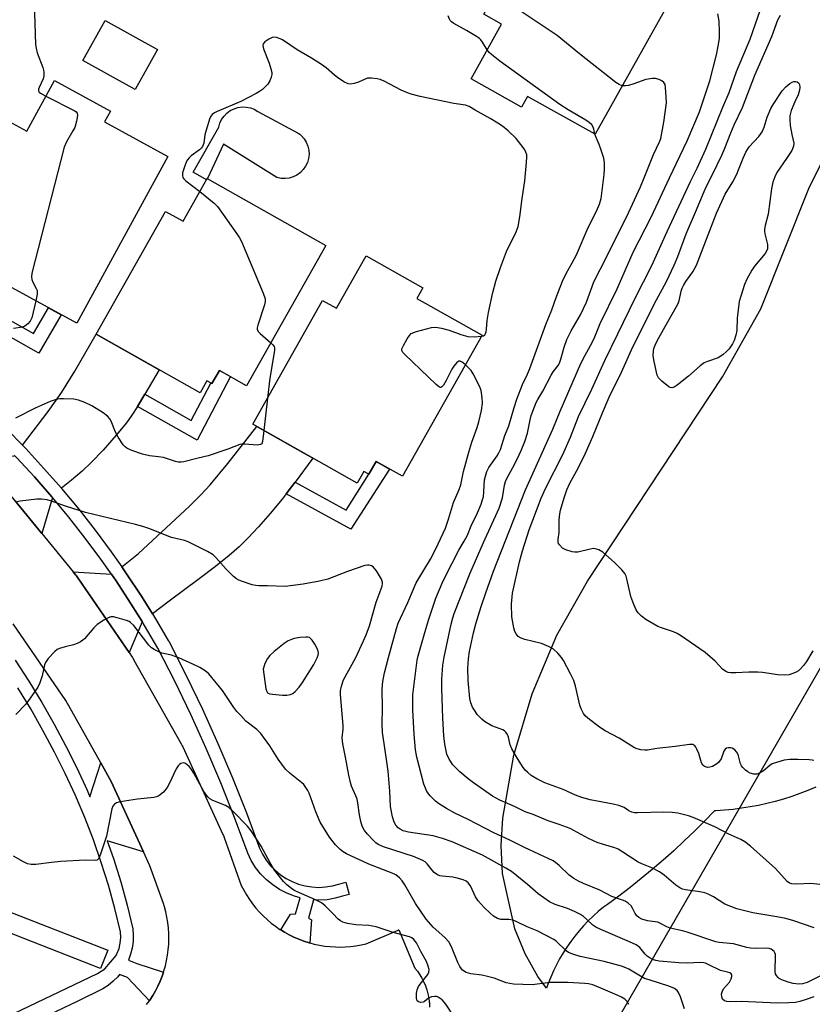
# Model space of a CAD drawing. Units: inches. Extents: x 1225771 to 1231771, y 573454 to 577454.
# Drawn here: x 1231395 to 1231634, y 575170 to 575468 of the extents above; entities that cross this region are included whole.
import ezdxf

# ---------------------------------------------------------------- set-up
doc = ezdxf.new("R2010")
doc.units = ezdxf.units.IN
doc.header["$MEASUREMENT"] = 0
for name, color, linetype in [('BLDG-Footprint', 5, 'Continuous'), ('CULTRL-Pad', 6, 'Continuous'), ('NTRL-Pasture Land', 2, 'Continuous'), ('TRANS-Driveway', 251, 'Continuous'), ('TRANS-Non Street Sidewalk', 7, 'Continuous'), ('TRANS-Road', 130, 'Continuous'), ('TRANS-Street Sidewalk', 7, 'Continuous'), ('Undefined', 1, 'Continuous'), ('UTIL-Cross Country Transmission Line', 1, 'Continuous')]:
    doc.layers.add(name, color=color, linetype=linetype)

msp = doc.modelspace()

# ---------------------------------------------------------------- linework, layer by layer
at = {"layer": 'BLDG-Footprint'}
for points, elevation in [([(1231592.16, 575475.47), (1231568.55, 575433.14), (1231548.09, 575444.55), (1231546.3, 575441.34), (1231530.99, 575449.88), (1231540.21, 575466.4), (1231534.84, 575469.39), (1231555.52, 575506.46), (1231589.03, 575487.77), (1231584.54, 575479.71)], 671.25), ([(1231420.22, 575436.87), (1231439.34, 575426.43), (1231411.79, 575375.98), (1231370.17, 575398.71), (1231391.13, 575437.1), (1231396.7, 575434.05), (1231405.05, 575449.33), (1231421.97, 575440.09)], 668.63), ([(1231451.27, 575419.78), (1231487.11, 575399.52), (1231463.13, 575357.09), (1231454.94, 575361.72), (1231452.68, 575357.72), (1231451.16, 575358.58), (1231449.08, 575354.9), (1231417.66, 575372.66), (1231438.65, 575409.79), (1231443.94, 575406.8)], 666.55), ([(1231514.64, 575383.48), (1231534.35, 575372.34), (1231510.26, 575329.69), (1231502.27, 575334.21), (1231500.1, 575330.37), (1231498.64, 575331.2), (1231496.61, 575327.61), (1231465.02, 575345.45), (1231486.14, 575382.84), (1231490.3, 575380.5), (1231499.29, 575396.41), (1231516.46, 575386.71)], 666.01)]:
    msp.add_lwpolyline(points, close=True, dxfattribs=dict(at, elevation=elevation))
at = {"layer": 'CULTRL-Pad'}
for points in [[(1231436.18, 575458.71), (1231429.48, 575446.67), (1231413.67, 575455.46), (1231420.36, 575467.51)], [(1231481.2, 575430.69), (1231481.68, 575429.53), (1231481.96, 575428.3), (1231482.03, 575427.05), (1231481.89, 575425.8), (1231481.54, 575424.59), (1231481, 575423.46), (1231480.28, 575422.43), (1231479.4, 575421.54), (1231478.38, 575420.8), (1231477.26, 575420.24), (1231476.06, 575419.88), (1231474.81, 575419.73), (1231473.56, 575419.78), (1231472.33, 575420.04), (1231456.16, 575430.12), (1231451.3, 575419.76), (1231451.27, 575419.78), (1231451.05, 575419.39), (1231447.02, 575421.7), (1231454.72, 575435.24), (1231455.07, 575436.45), (1231455.61, 575437.59), (1231456.34, 575438.62), (1231457.21, 575439.52), (1231458.23, 575440.26), (1231459.35, 575440.83), (1231460.55, 575441.21), (1231461.8, 575441.38), (1231463.06, 575441.35), (1231464.29, 575441.11), (1231465.48, 575440.67), (1231466.57, 575440.05), (1231478.73, 575433.48), (1231479.21, 575433.1), (1231479.71, 575432.69), (1231480.54, 575431.75)]]:
    msp.add_lwpolyline(points, close=True, dxfattribs=at)
at = {"layer": 'NTRL-Pasture Land'}
msp.add_lwpolyline([(1231635.18, 575235.71), (1231632.79, 575234.7), (1231630.37, 575233.76), (1231627.92, 575232.89), (1231625.45, 575232.1), (1231622.95, 575231.39), (1231620.44, 575230.75), (1231617.9, 575230.19), (1231615.35, 575229.71), (1231612.79, 575229.31), (1231610.21, 575228.99), (1231607.62, 575228.74), (1231605.04, 575228.58), (1231604.59, 575228.56), (1231601.6, 575225.46), (1231598.54, 575222.42), (1231595.44, 575219.43), (1231592.27, 575216.5), (1231589.06, 575213.63), (1231585.79, 575210.83), (1231582.47, 575208.08), (1231579.1, 575205.39), (1231575.68, 575202.77), (1231572.21, 575200.21), (1231571.06, 575199.38), (1231569.47, 575198.08), (1231567.94, 575196.71), (1231566.45, 575195.28), (1231565.03, 575193.8), (1231563.66, 575192.26), (1231562.36, 575190.67), (1231561.12, 575189.03), (1231559.94, 575187.34), (1231558.83, 575185.61), (1231557.78, 575183.83), (1231556.81, 575182.02), (1231555.91, 575180.17), (1231555.08, 575178.29), (1231554.32, 575176.38), (1231553.82, 575174.96), (1231551.21, 575178.44), (1231547.35, 575185.31), (1231544.25, 575192.9), (1231540.55, 575209.56), (1231540.08, 575218.08), (1231540.57, 575226.37), (1231543.94, 575245.36), (1231549.43, 575263.94), (1231556.9, 575281.64), (1231566.17, 575298.03), (1231607, 575359.82), (1231618.63, 575380.31), (1231633.1, 575416.73), (1231647.08, 575445.11)], dxfattribs=at)
at = {"layer": 'TRANS-Driveway'}
for points in [[(1231432.38, 575354.55), (1231430.17, 575350.8), (1231428.48, 575348.14), (1231426.88, 575345.91), (1231423.77, 575342.15), (1231419.77, 575337.65), (1231416.16, 575333.86), (1231413.42, 575331.25), (1231410.21, 575328.54), (1231407.15, 575326.1), (1231401.9, 575332.1), (1231396.41, 575338.06), (1231395.38, 575339.11), (1231403.19, 575349.31), (1231405.43, 575352.37), (1231407.28, 575355.1), (1231411.2, 575361.53), (1231417.66, 575372.66), (1231436.71, 575361.89)], [(1231477.79, 575327.9), (1231476.74, 575326.47), (1231475.16, 575324.43), (1231473.87, 575322.76), (1231470.26, 575318.46), (1231466.72, 575314.42), (1231463.64, 575311.08), (1231460.9, 575308.33), (1231457.9, 575305.71), (1231453.8, 575302.44), (1231448.8, 575298.65), (1231439.77, 575291.99), (1231434.69, 575288.11), (1231431.35, 575293.47), (1231426.88, 575300.23), (1231425.42, 575302.32), (1231430.45, 575306.33), (1231445.86, 575320.7), (1231449.28, 575324.07), (1231452.14, 575327.15), (1231457.46, 575333.61), (1231466.2, 575344.79), (1231483.15, 575335.21)], [(1231404.45, 575323.31), (1231401.29, 575312.4), (1231393.14, 575322.38), (1231392.86, 575322.7), (1231392.45, 575323.15), (1231380.69, 575335.27), (1231392.89, 575335.85), (1231393.01, 575336.01), (1231393.6, 575335.4), (1231399.03, 575329.52), (1231404.3, 575323.5)], [(1231422.28, 575300.07), (1231423.69, 575298.06), (1231428.1, 575291.38), (1231431.6, 575285.75), (1231431.54, 575285.71), (1231427.63, 575276.38), (1231412.15, 575299.03), (1231411.76, 575299.56), (1231411.54, 575299.85), (1231410.74, 575300.82)]]:
    msp.add_lwpolyline(points, close=True, dxfattribs=at)
at = {"layer": 'TRANS-Non Street Sidewalk'}
for points in [[(1231382.57, 575376.9), (1231384.55, 575380.85), (1231398.71, 575372.87), (1231403.23, 575380.65), (1231407.1, 575378.54), (1231400.34, 575366.89)], [(1231430.17, 575350.8), (1231432.38, 575354.55), (1231446.41, 575346.58), (1231452.36, 575357.9), (1231452.68, 575357.72), (1231454.94, 575361.72), (1231458.28, 575359.83), (1231448.18, 575340.58)], [(1231475.16, 575324.43), (1231476.74, 575326.47), (1231477.79, 575327.9), (1231493.24, 575319.41), (1231500.1, 575330.37), (1231502.27, 575334.21), (1231506.37, 575331.89), (1231494.69, 575313.7)]]:
    msp.add_lwpolyline(points, close=True, dxfattribs=at)
at = {"layer": 'TRANS-Road'}
for points in [[(1231393.14, 575322.38, 0), (1231401.29, 575312.4, 0), (1231410.74, 575300.82, 0), (1231411.54, 575299.85, 0), (1231411.76, 575299.56, 0), (1231412.15, 575299.03, 0), (1231427.63, 575276.38, 0), (1231428.56, 575275.01, 0), (1231428.63, 575274.9, 0), (1231429.05, 575274.24, 0), (1231429.1, 575274.14, 0), (1231443.41, 575248.81, 0), (1231443.72, 575248.21, 0), (1231443.87, 575247.89, 0), (1231455.97, 575221.43, 0), (1231456.14, 575221.04, 0), (1231456.35, 575220.48, 0), (1231461.55, 575205.96, 0), (1231462.29, 575204.51, 0), (1231463.11, 575203.11, 0), (1231463.99, 575201.74, 0), (1231464.94, 575200.43, 0), (1231465.95, 575199.16, 0), (1231467.02, 575197.94, 0), (1231468.15, 575196.77, 0), (1231469.34, 575195.67, 0), (1231470.59, 575194.62, 0), (1231471.88, 575193.63, 0), (1231473.21, 575192.71, 0), (1231473.48, 575192.55, 0), (1231474.6, 575191.86, 0), (1231476.02, 575191.07, 0), (1231477.48, 575190.36, 0), (1231478.97, 575189.72, 0), (1231480.49, 575189.15, 0), (1231482.04, 575188.66, 0), (1231482.3, 575188.59, 0), (1231483.61, 575188.25, 0), (1231485.2, 575187.91, 0), (1231486.81, 575187.65, 0), (1231488.42, 575187.48, 0), (1231490.04, 575187.38, 0), (1231491.28, 575187.36, 0), (1231492.91, 575187.4, 0), (1231494.53, 575187.52, 0), (1231496.14, 575187.72, 0), (1231497.74, 575188, 0), (1231499.26, 575188.35, 0), (1231508.93, 575192.51, 0), (1231509.08, 575192.57, 0), (1231509.17, 575192.6, 0), (1231514.05, 575181.02, 0), (1231514.82, 575180.03, 0), (1231515.51, 575178.99, 0), (1231516.14, 575177.91, 0), (1231516.7, 575176.79, 0), (1231517.19, 575175.64, 0), (1231517.6, 575174.46, 0), (1231517.93, 575173.25, 0), (1231518.19, 575172.03, 0), (1231518.37, 575170.79, 0), (1231518.37, 575170.78, 0), (1231518.49, 575170.5, 0), (1231518.41, 575170.45, 0), (1231518.48, 575169.21, 0)], [(1231432.94, 575169.94, 0), (1231433.75, 575171.08, 0), (1231433.89, 575171.28, 0), (1231434.78, 575172.66, 0), (1231435.59, 575174.09, 0), (1231436.34, 575175.55, 0), (1231437.01, 575177.05, 0), (1231437.61, 575178.58, 0), (1231438.02, 575179.78, 0), (1231438.14, 575180.13, 0), (1231438.59, 575181.71, 0), (1231438.96, 575183.31, 0), (1231439.25, 575184.93, 0), (1231439.46, 575186.55, 0), (1231439.6, 575188.19, 0), (1231439.65, 575189.83, 0), (1231439.62, 575191.47, 0), (1231439.52, 575193.11, 0), (1231439.33, 575194.74, 0), (1231439.07, 575196.36, 0), (1231438.72, 575197.97, 0), (1231438.3, 575199.56, 0), (1231438.02, 575200.48, 0), (1231433.93, 575211.92, 0), (1231431.98, 575216.19, 0), (1231422.26, 575237.45, 0), (1231419.11, 575243.02, 0), (1231408.46, 575261.89, 0), (1231392.62, 575285.06, 0)]]:
    msp.add_polyline3d(points, dxfattribs=at)
at = {"layer": 'TRANS-Street Sidewalk'}
for points in [[(1231390.75, 575343.86), (1231395.38, 575339.11), (1231396.41, 575338.06), (1231401.9, 575332.1), (1231407.15, 575326.1), (1231407.24, 575326), (1231412.41, 575319.76), (1231417.41, 575313.38), (1231422.23, 575306.87), (1231425.42, 575302.32), (1231426.88, 575300.23), (1231431.35, 575293.47), (1231434.69, 575288.11), (1231435.63, 575286.59), (1231439.48, 575280.02), (1231439.73, 575279.6), (1231444.89, 575269.49), (1231449.82, 575259.27), (1231454.5, 575248.94), (1231458.93, 575238.49), (1231463.11, 575227.94), (1231467.04, 575217.29), (1231467.94, 575215.43), (1231469.03, 575213.67), (1231470.31, 575212.04), (1231471.76, 575210.56), (1231473.35, 575209.23), (1231475.08, 575208.09), (1231476.92, 575207.13), (1231478.85, 575206.38), (1231480.85, 575205.84), (1231482.9, 575205.52), (1231484.97, 575205.41), (1231487.03, 575205.53), (1231489.08, 575205.87), (1231491.07, 575206.42), (1231493.12, 575206.99), (1231494.16, 575203.27), (1231492.11, 575202.7), (1231489.91, 575202.09), (1231487.46, 575201.68), (1231484.98, 575201.55), (1231483.4, 575201.62), (1231481.83, 575196.13), (1231482.81, 575195.56), (1231482.3, 575188.59), (1231482.04, 575188.66), (1231480.49, 575189.15), (1231478.97, 575189.72), (1231477.48, 575190.36), (1231476.02, 575191.07), (1231474.6, 575191.86), (1231473.48, 575192.55), (1231476.44, 575197.27), (1231477.91, 575197.36), (1231479.3, 575202.26), (1231477.64, 575202.71), (1231475.32, 575203.61), (1231473.12, 575204.75), (1231471.05, 575206.13), (1231469.13, 575207.71), (1231467.4, 575209.5), (1231465.87, 575211.45), (1231464.55, 575213.56), (1231463.48, 575215.78), (1231459.5, 575226.56), (1231455.35, 575237.02), (1231450.96, 575247.38), (1231449.14, 575251.4), (1231446.32, 575257.64), (1231441.43, 575267.78), (1231436.34, 575277.74), (1231432.32, 575284.59), (1231431.6, 575285.75), (1231428.1, 575291.38), (1231423.69, 575298.06), (1231422.28, 575300.07), (1231419.1, 575304.61), (1231414.33, 575311.04), (1231409.4, 575317.34), (1231404.45, 575323.31), (1231404.3, 575323.5), (1231399.03, 575329.52), (1231393.6, 575335.4)], [(1231393.22, 575274.12), (1231397.31, 575267.77), (1231401.23, 575261.3), (1231404.96, 575254.72), (1231408.49, 575248.06), (1231411.81, 575241.5), (1231414.92, 575234.8), (1231415.77, 575232.8), (1231419.11, 575243.02), (1231422.26, 575237.45), (1231431.98, 575216.19), (1231421.03, 575219.49), (1231422.89, 575214.16), (1231425.09, 575207.12), (1231427.05, 575200), (1231428.76, 575192.89), (1231428.89, 575190.94), (1231428.82, 575188.99), (1231428.54, 575187.05), (1231428.05, 575185.16), (1231427.41, 575183.42), (1231429.99, 575182.43), (1231438.02, 575179.78), (1231437.61, 575178.58), (1231437.01, 575177.05), (1231436.34, 575175.55), (1231435.59, 575174.09), (1231434.78, 575172.66), (1231433.89, 575171.28), (1231433.75, 575171.08), (1231427.12, 575178.13), (1231424.74, 575179.03), (1231424.23, 575178.4), (1231422.86, 575177.01), (1231421.35, 575175.77), (1231419.72, 575174.7), (1231412.12, 575171), (1231367.29, 575149.63)], [(1231365.08, 575154.09), (1231418.06, 575179.36), (1231420.25, 575180.76), (1231423.7, 575184.83), (1231423.97, 575185.31), (1231424.58, 575186.91), (1231424.96, 575188.58), (1231425.1, 575190.28), (1231425.01, 575191.99), (1231423.31, 575199.04), (1231421.39, 575206.03), (1231419.22, 575212.95), (1231416.84, 575219.8), (1231414.22, 575226.56), (1231411.39, 575233.23), (1231408.33, 575239.81), (1231407.42, 575241.62), (1231405.06, 575246.28), (1231401.57, 575252.86), (1231397.89, 575259.35), (1231394.04, 575265.72)]]:
    msp.add_lwpolyline(points, dxfattribs=at)
msp.add_polyline3d([(1231388.64, 575199.16, 0), (1231421.18, 575186.46, 0), (1231419, 575180.87, 0), (1231385.73, 575193.86, 0)], dxfattribs=at)
at = {"layer": 'Undefined'}
msp.add_line((1231469.47, 575353.33, 666), (1231468.37, 575343.56, 666), dxfattribs=at)
for points, elevation in [([(1231398.88, 575476.15), (1231399.32, 575460.26), (1231399.51, 575459.15), (1231399.86, 575457.79), (1231401.56, 575453.31), (1231401.8, 575452.47), (1231401.88, 575451.9), (1231401.81, 575450.77), (1231401.63, 575449.93), (1231400.4, 575447.23), (1231400.24, 575446.73), (1231400.23, 575446.27), (1231400.46, 575445.86), (1231400.85, 575445.52), (1231402.48, 575444.63)], 668), ([(1231576.73, 575447.8), (1231575.74, 575448.12), (1231574.76, 575448.76), (1231563.8, 575457.45), (1231556.99, 575463), (1231543.7, 575471.81), (1231542.83, 575472.58), (1231541.19, 575474.61), (1231538.88, 575476.64)], 670), ([(1231535.87, 575458.62), (1231534.48, 575460.94), (1231533.95, 575461.63), (1231533.54, 575462.03), (1231532.61, 575462.7), (1231529.63, 575464.53), (1231525.82, 575466.64), (1231525.11, 575467.11), (1231524.71, 575467.48), (1231524.44, 575467.88), (1231524.07, 575468.97)], 668), ([(1231634.34, 575276.92), (1231632.41, 575273.72), (1231631.54, 575272.54), (1231630.58, 575271.44), (1231629.94, 575270.89), (1231629.24, 575270.48), (1231627.98, 575269.93), (1231627.2, 575269.7), (1231625.78, 575269.58), (1231623.74, 575269.64), (1231619.13, 575270.35), (1231617.66, 575270.48), (1231614.97, 575270.46), (1231611.01, 575270.26), (1231609.58, 575270.29), (1231608.76, 575270.4), (1231607.98, 575270.69), (1231607.06, 575271.34), (1231604.82, 575273.85), (1231601.82, 575276.41), (1231594.28, 575281.58), (1231593.26, 575282.17), (1231592.17, 575282.64), (1231588.56, 575283.85), (1231587.48, 575284.3), (1231583.86, 575286.38), (1231582.5, 575287.43), (1231581.55, 575288.43), (1231581.06, 575289.08), (1231580.21, 575290.9), (1231579.33, 575293.36), (1231578.12, 575298.73), (1231577.88, 575299.55), (1231577.51, 575300.3), (1231576.62, 575301.39), (1231574.4, 575303.65), (1231570.84, 575306.77), (1231569.67, 575307.43), (1231568.92, 575307.69), (1231568.16, 575307.82), (1231567.03, 575307.7), (1231563.3, 575306.79), (1231562.38, 575306.73), (1231561.56, 575306.85), (1231559.67, 575307.42), (1231558.69, 575307.94), (1231557.72, 575308.94), (1231557.45, 575309.39), (1231557.3, 575309.88), (1231557.3, 575310.65), (1231557.59, 575312.69), (1231557.6, 575316.49), (1231557.81, 575318.36), (1231558.07, 575319.49), (1231559.13, 575323.2), (1231559.96, 575325.64), (1231560.89, 575327.63), (1231563.4, 575332.13), (1231565.56, 575336.66), (1231567.85, 575341.7), (1231570.7, 575348.88), (1231572.75, 575353.62), (1231576.45, 575361.14), (1231579.47, 575367.91), (1231586.5, 575381.91), (1231590.05, 575388.62), (1231592.37, 575393.49), (1231593.47, 575396.14), (1231596.04, 575403.02), (1231598.87, 575409.6), (1231601.43, 575415.83), (1231602.2, 575417.47), (1231604.11, 575421.11), (1231606.85, 575426.85), (1231607.72, 575428.87), (1231609.5, 575433.55), (1231610.53, 575436.02), (1231613.03, 575441.26), (1231616.81, 575450.95), (1231621.93, 575462.69), (1231623.75, 575467.67), (1231624.54, 575469.17)], 676), ([(1231534.19, 575372.05), (1231534.78, 575372.22), (1231535.15, 575372.5), (1231535.41, 575372.91), (1231535.59, 575373.4), (1231535.72, 575374.22), (1231535.89, 575376.81), (1231536.28, 575379.18), (1231537.59, 575385.31), (1231538.48, 575388.74), (1231539.92, 575392.85), (1231541.76, 575397.72), (1231544.66, 575403.63), (1231545.22, 575405.2), (1231545.75, 575408.12), (1231546.44, 575413.65), (1231547.27, 575418.99), (1231547.79, 575424.57), (1231547.88, 575426.33), (1231547.82, 575426.9), (1231547.59, 575427.68), (1231547.23, 575428.42), (1231546.77, 575429.13), (1231544.63, 575431.8), (1231542.21, 575434.2), (1231540.51, 575435.56), (1231539.05, 575436.52), (1231536.78, 575437.91), (1231532.25, 575440.39), (1231530.4, 575441.51), (1231529.34, 575441.91), (1231525.83, 575442.43), (1231515.62, 575444.53), (1231512.9, 575445.2), (1231511.81, 575445.61), (1231509.91, 575446.46), (1231504.75, 575449.14), (1231503.5, 575449.65), (1231502.67, 575449.86), (1231500.9, 575450.08), (1231499.74, 575450.04), (1231498.98, 575449.81), (1231496.99, 575448.91), (1231495.65, 575448.43), (1231494.58, 575448.23), (1231493.82, 575448.37), (1231492.59, 575449.01), (1231490.67, 575450.27), (1231489.77, 575450.97), (1231487.18, 575453.23), (1231485.76, 575454.24), (1231482.82, 575456.13), (1231478.48, 575458.68), (1231474, 575461.63), (1231473.26, 575462), (1231472.2, 575462.35), (1231471.41, 575462.47), (1231470.89, 575462.39), (1231469.87, 575461.88), (1231468.69, 575461.02), (1231468.17, 575460.43), (1231468.04, 575459.98), (1231468.23, 575458.96), (1231469.96, 575454.6), (1231470.52, 575452.89), (1231470.78, 575451.76), (1231470.81, 575451.2), (1231470.61, 575450.37), (1231470.14, 575449.29), (1231469.55, 575448.26), (1231469, 575447.62), (1231467.95, 575446.69), (1231467.05, 575446.03), (1231466.05, 575445.44), (1231461.4, 575443.05), (1231454.25, 575440.01), (1231453.46, 575439.62), (1231452.79, 575439.14), (1231452.45, 575438.72), (1231452.08, 575437.96), (1231450.9, 575434.32), (1231450.54, 575432.9), (1231450.2, 575430.41), (1231449.83, 575429.43), (1231449.53, 575429.01), (1231448.94, 575428.45), (1231446.43, 575426.55), (1231445.79, 575425.98), (1231445.28, 575425.34), (1231444.89, 575424.64), (1231444.37, 575423.32), (1231443.82, 575421.41), (1231443.75, 575420.62), (1231443.9, 575420.06), (1231444.2, 575419.63), (1231444.82, 575419.05), (1231449.04, 575415.84)], 666), ([(1231568.46, 575433.18), (1231568.13, 575434.7), (1231567.92, 575435.28), (1231567.47, 575435.94), (1231566.69, 575436.69), (1231565.71, 575437.34), (1231560.34, 575440.47), (1231557.88, 575442.15), (1231539.69, 575455.21), (1231537.14, 575457.28), (1231536.49, 575457.89), (1231535.87, 575458.62)], 668), ([(1231402.48, 575444.63), (1231411.21, 575440.2), (1231411.64, 575439.88), (1231411.94, 575439.49), (1231412.04, 575438.78), (1231411.76, 575437.13), (1231411.19, 575435.18), (1231410.65, 575434.13), (1231408.69, 575430.83), (1231408.05, 575429.18), (1231398.27, 575391.15), (1231398.11, 575390), (1231398.25, 575389.2), (1231398.56, 575388.44), (1231399.59, 575386.53), (1231399.84, 575385.83), (1231399.83, 575384.74), (1231399.43, 575382.73)], 668), ([(1231449.04, 575415.84), (1231453.34, 575412.29), (1231454.37, 575411.27), (1231460.22, 575403), (1231461.04, 575401.77), (1231461.62, 575400.73), (1231468.21, 575385.03), (1231468.77, 575383.37), (1231468.79, 575382.59), (1231468.6, 575381.58), (1231466.5, 575375.4), (1231466.34, 575374.59), (1231466.37, 575374.08), (1231466.72, 575373.43), (1231467.27, 575372.83), (1231470.45, 575370.06)], 666), ([(1231399.43, 575382.73), (1231398.26, 575377.64), (1231397.76, 575376.64), (1231397.03, 575375.77), (1231396.16, 575375.09), (1231395.36, 575374.8), (1231392.72, 575374.4)], 668), ([(1231529.28, 575363.36), (1231528.34, 575364.18), (1231527.72, 575364.51), (1231527.33, 575364.48), (1231526.75, 575364.09), (1231525.83, 575363.05), (1231525.18, 575362.09), (1231523.46, 575358.67), (1231522.63, 575357.25), (1231522.18, 575356.72), (1231521.85, 575356.56), (1231521.66, 575356.57), (1231521.06, 575356.91), (1231520.42, 575357.46), (1231510.94, 575366.52), (1231510.39, 575367.15), (1231510.13, 575367.58), (1231510.07, 575367.81), (1231510.11, 575368.28), (1231510.54, 575369.26), (1231511.73, 575371.28), (1231512.37, 575372.24), (1231512.94, 575372.84), (1231513.66, 575373.23), (1231514.48, 575373.51), (1231519, 575374.69), (1231520.35, 575374.78), (1231522.1, 575374.48), (1231524.41, 575373.86), (1231527.87, 575372.61), (1231530.07, 575372.01), (1231532.06, 575371.91), (1231534.19, 575372.05)], 666), ([(1231470.45, 575370.06), (1231471.1, 575369.49), (1231471.45, 575368.95), (1231471.58, 575368.51), (1231471.61, 575367.74), (1231470.2, 575359.42), (1231469.47, 575353.33)], 666), ([(1231468.37, 575343.56), (1231467.97, 575340.25), (1231467.71, 575339.55), (1231467.38, 575339.28), (1231466.39, 575339.15), (1231462.6, 575339.42), (1231461.73, 575339.4), (1231461.11, 575339.3), (1231457.45, 575337.87), (1231451.55, 575335.93), (1231448.5, 575335.23), (1231444.22, 575334.08), (1231443.39, 575333.95), (1231442.51, 575333.99), (1231441.66, 575334.19), (1231438.01, 575335.36), (1231436.57, 575335.61), (1231433.81, 575335.93), (1231431.71, 575336.4), (1231428.48, 575337.52), (1231426.98, 575338.22), (1231426.4, 575338.63), (1231425.85, 575339.19), (1231424.29, 575341.53), (1231423.5, 575343.05), (1231422.19, 575346.37), (1231421.77, 575347.08), (1231421.11, 575347.91), (1231419.77, 575348.93), (1231416.32, 575351.02), (1231414.21, 575352.01), (1231412.3, 575352.74), (1231410.91, 575352.98), (1231407.78, 575353.16), (1231406.65, 575353.12), (1231405.62, 575352.9), (1231403.8, 575352.28), (1231399.27, 575350.28), (1231393.32, 575347.24)], 666), ([(1231578.65, 575170.02), (1231578.17, 575170.89), (1231577.44, 575171.59), (1231576.48, 575172.17), (1231575.17, 575172.8), (1231570.25, 575174.95), (1231567.81, 575175.89), (1231566.52, 575176.21), (1231565.43, 575176.37), (1231560.25, 575176.61), (1231554.93, 575176.59), (1231549.48, 575175.97), (1231543.87, 575176.12), (1231541.58, 575176.56), (1231537.99, 575177.93), (1231536.01, 575178.49), (1231534.29, 575178.84), (1231530.92, 575179.24), (1231529.57, 575179.64), (1231528.45, 575180.37), (1231527.62, 575181.43), (1231527.01, 575182.7), (1231525.12, 575187.42), (1231524.25, 575188.9), (1231523.08, 575190.2), (1231519.58, 575193.41), (1231517.45, 575195.74), (1231514.21, 575200.52), (1231510.98, 575206.15), (1231510.14, 575207.36), (1231509.4, 575208.25), (1231508.24, 575209.16), (1231507.2, 575209.72), (1231500.14, 575212.42), (1231493.34, 575215.59), (1231492.33, 575216.15), (1231491.41, 575216.82), (1231490.02, 575218.29), (1231488.2, 575220.55), (1231485.43, 575225.14), (1231484.12, 575228.28), (1231482.08, 575233.92), (1231481.71, 575234.68), (1231481.1, 575235.6), (1231480.41, 575236.46), (1231479.84, 575237.02), (1231476.28, 575239.8), (1231474.92, 575241.14), (1231472.69, 575244.12), (1231470.18, 575248.18), (1231467.43, 575251.92), (1231466.87, 575252.57), (1231466.24, 575253.17), (1231462.97, 575255.69), (1231461.41, 575257.42), (1231460.22, 575258.61), (1231459.33, 575259.77), (1231455.91, 575264.92), (1231451.75, 575269.96), (1231450.67, 575270.86), (1231449, 575271.85), (1231446.86, 575272.9), (1231442.63, 575274.82), (1231440.48, 575275.65), (1231437.55, 575276.24), (1231436.47, 575276.69), (1231435.17, 575277.37), (1231434.45, 575277.86), (1231433.64, 575278.68), (1231429.02, 575284.57), (1231428.08, 575285.54), (1231427.65, 575285.81), (1231426.85, 575286.13), (1231424.03, 575286.93), (1231422.9, 575287.17), (1231422.08, 575287.19), (1231421.29, 575286.93), (1231420.01, 575286.2), (1231418.01, 575284.88), (1231416.94, 575283.89), (1231414.11, 575280.56), (1231413.69, 575280.17), (1231412.97, 575279.69), (1231411.93, 575279.16), (1231410.84, 575278.73), (1231408.26, 575278.15), (1231406.64, 575277.66), (1231405.9, 575277.29), (1231405.22, 575276.76), (1231403.19, 575274.61), (1231402.34, 575273.43), (1231402.05, 575272.65), (1231401.31, 575269.33), (1231400.68, 575267.22), (1231400.02, 575265.97), (1231397.77, 575262.62), (1231396.4, 575260.78), (1231393.42, 575257.72)], 662), ([(1231525.88, 575166.22), (1231523.41, 575170.13), (1231522.22, 575171.37), (1231521.11, 575172.19), (1231520.61, 575172.36), (1231520.08, 575172.42), (1231519, 575172.3), (1231518.1, 575171.91), (1231516.9, 575170.91), (1231516.48, 575170.67), (1231515.78, 575170.56), (1231515.09, 575170.79), (1231514.75, 575171.1), (1231514.64, 575171.3), (1231514.49, 575172.01), (1231514.52, 575173.37), (1231514.74, 575174.42), (1231515.14, 575175.4), (1231515.58, 575176.13), (1231517.94, 575179.03), (1231518.28, 575179.77), (1231518.32, 575180.55), (1231518.07, 575181.62), (1231517.51, 575182.94), (1231515.8, 575186.04), (1231514.47, 575188.64), (1231513.7, 575189.69), (1231513.14, 575190.15), (1231512.4, 575190.48), (1231507.46, 575191.74), (1231502.29, 575193.46), (1231500.11, 575193.86), (1231496.22, 575194.03), (1231493.64, 575194.49), (1231492.26, 575194.88), (1231491.53, 575195.29), (1231490.86, 575195.84), (1231489.17, 575197.47), (1231486.95, 575199.78), (1231485.84, 575200.69), (1231483.99, 575201.62), (1231478.22, 575204.12), (1231477.43, 575204.53), (1231476.71, 575205.03), (1231475.35, 575206.15), (1231474.29, 575207.17), (1231471.59, 575210.63), (1231470.27, 575212.84), (1231467.58, 575217.86), (1231464.5, 575222.51), (1231463.43, 575223.93), (1231459.05, 575228.38), (1231457.74, 575229.56), (1231456.73, 575230.14), (1231452.92, 575231.69), (1231452.05, 575232.22), (1231451.42, 575232.78), (1231450.68, 575233.64), (1231450.21, 575234.36), (1231447.18, 575239.93), (1231446.31, 575241.36), (1231445.75, 575241.99), (1231445.12, 575242.53), (1231444.45, 575242.94), (1231443.99, 575243.06), (1231443.3, 575242.88), (1231442.86, 575242.6), (1231442.48, 575242.2), (1231441.89, 575241.21), (1231439.84, 575236.88), (1231439.13, 575235.57), (1231438, 575234.2), (1231436.67, 575233.07), (1231435.9, 575232.75), (1231435.06, 575232.59), (1231430.13, 575232.04), (1231424.92, 575231.25), (1231423.83, 575230.97), (1231423.18, 575230.57), (1231422.75, 575229.97), (1231422.46, 575229.16), (1231420.79, 575220.89), (1231419.12, 575215.77), (1231418.7, 575214.67), (1231418.3, 575213.97), (1231417.95, 575213.68), (1231417.34, 575213.51), (1231414.33, 575213.61), (1231406.99, 575213.21), (1231404.15, 575212.94), (1231399.41, 575212.28), (1231398.02, 575212.32), (1231396.97, 575212.53), (1231395.68, 575213.13), (1231392.7, 575214.87)], 660)]:
    msp.add_lwpolyline(points, dxfattribs=dict(at, elevation=elevation))
for points, elevation in [([(1231591.71, 575356.41), (1231591.24, 575356.52), (1231590.78, 575356.79), (1231588.69, 575358.47), (1231587.66, 575359.51), (1231587.28, 575360.25), (1231586.34, 575364.43), (1231586.1, 575366.17), (1231586.11, 575367.62), (1231586.27, 575368.38), (1231586.63, 575369.36), (1231587.25, 575370.65), (1231589.65, 575375.04), (1231593.52, 575381.74), (1231593.88, 575382.72), (1231594.51, 575385.64), (1231594.85, 575386.63), (1231595.2, 575387.39), (1231595.95, 575388.62), (1231598, 575391.52), (1231599.15, 575393.53), (1231605.19, 575409.25), (1231607.83, 575415.04), (1231610.11, 575418.75), (1231611.3, 575421.05), (1231611.88, 575422.37), (1231613.21, 575425.92), (1231614.08, 575427.69), (1231615.11, 575429.35), (1231617.95, 575432.48), (1231619.02, 575433.86), (1231619.65, 575435.3), (1231620.5, 575438.31), (1231621.62, 575440.93), (1231622.48, 575442.42), (1231625.05, 575446.21), (1231626.14, 575447.5), (1231627.33, 575448.5), (1231628.07, 575448.87), (1231628.59, 575449.03), (1231629.09, 575449.09), (1231629.54, 575448.98), (1231630.09, 575448.54), (1231630.33, 575448.12), (1231630.4, 575447.34), (1231630.27, 575446.5), (1231629.84, 575445.09), (1231628.84, 575442.97), (1231627.77, 575440.32), (1231627.52, 575439.51), (1231627.4, 575438.67), (1231627.39, 575437.54), (1231627.51, 575435.82), (1231627.98, 575433), (1231628.55, 575430.4), (1231628.5, 575429.5), (1231627.92, 575428.25), (1231626.39, 575425.8), (1231623.46, 575421.6), (1231622.84, 575420.27), (1231622.24, 575418.61), (1231621.84, 575416.64), (1231620.77, 575408.95), (1231619.89, 575405.5), (1231619.69, 575404.42), (1231619.69, 575403.86), (1231619.82, 575402.99), (1231620.58, 575399.79), (1231620.65, 575399.21), (1231620.59, 575398.48), (1231620.34, 575397.79), (1231619.87, 575397.08), (1231616.71, 575393.22), (1231615.86, 575392.05), (1231614.35, 575389.3), (1231613.66, 575387.74), (1231612.52, 575384.18), (1231612.08, 575382.51), (1231611.45, 575377.48), (1231611.37, 575373.82), (1231611.07, 575372.42), (1231610.56, 575370.78), (1231610.04, 575369.73), (1231609.05, 575368.25), (1231608.26, 575367.39), (1231607.15, 575366.47), (1231605.69, 575365.56), (1231602.45, 575364.46), (1231601.43, 575363.97), (1231600.28, 575363.09), (1231596.74, 575360.02), (1231593.31, 575357.25), (1231592.39, 575356.62)], 678), ([(1231481.1, 575281.07), (1231479.34, 575280.91), (1231477.57, 575280.65), (1231476.74, 575280.4), (1231475.69, 575279.9), (1231474.46, 575279.12), (1231471.51, 575276.72), (1231470.2, 575275.55), (1231469.47, 575274.64), (1231468.66, 575273.14), (1231468.42, 575272.44), (1231468.21, 575271.43), (1231469.01, 575265.46), (1231469.24, 575264.67), (1231469.51, 575264.27), (1231469.7, 575264.13), (1231470.17, 575263.94), (1231470.99, 575263.79), (1231473.96, 575263.51), (1231475.34, 575263.5), (1231476.42, 575263.69), (1231477.17, 575264.07), (1231477.82, 575264.65), (1231479.02, 575265.99), (1231480.1, 575267.39), (1231483.49, 575272.76), (1231484.5, 575274.85), (1231484.78, 575275.66), (1231484.87, 575276.16), (1231484.83, 575276.87), (1231484.53, 575277.67), (1231483.78, 575278.96), (1231482.94, 575280.19), (1231482.57, 575280.6), (1231482.15, 575280.91), (1231481.65, 575281.04)], 662)]:
    msp.add_lwpolyline(points, close=True, dxfattribs=dict(at, elevation=elevation))
for points in [[(1231637.32, 575206.21, 672), (1231633.68, 575206.56, 672), (1231629.4, 575206.4, 672), (1231628.02, 575206.47, 672), (1231627.26, 575206.72, 672), (1231626.57, 575207.21, 672), (1231623.08, 575211.11, 672), (1231620.17, 575213.61, 672), (1231615.48, 575217.83, 672), (1231613.73, 575219.15, 672), (1231612.55, 575219.85, 672), (1231608.97, 575221.5, 672), (1231604.68, 575223.7, 672), (1231598.1, 575226.5, 672), (1231596.72, 575227.02, 672), (1231595.11, 575227.46, 672), (1231593.49, 575227.81, 672), (1231591.82, 575228.02, 672), (1231589.25, 575228.14, 672), (1231581.32, 575227.95, 672), (1231580.46, 575227.99, 672), (1231579.64, 575228.12, 672), (1231578.7, 575228.57, 672), (1231577.33, 575229.53, 672), (1231575.71, 575230.16, 672), (1231573.98, 575230.58, 672), (1231566.99, 575231.88, 672), (1231564.46, 575232.6, 672), (1231562.54, 575233.32, 672), (1231558.83, 575234.97, 672), (1231553.32, 575237.02, 672), (1231550.85, 575238.18, 672), (1231549.22, 575239.22, 672), (1231548.15, 575240.09, 672), (1231547.38, 575240.86, 672), (1231546.55, 575241.99, 672), (1231544.74, 575244.86, 672), (1231543.36, 575247.32, 672), (1231542.86, 575248.55, 672), (1231542.37, 575250.85, 672), (1231541.99, 575251.63, 672), (1231541.49, 575252.32, 672), (1231541.08, 575252.71, 672), (1231540.6, 575253, 672), (1231537.32, 575254.25, 672), (1231535.06, 575255.58, 672), (1231534.22, 575256.31, 672), (1231532.9, 575257.71, 672), (1231532.2, 575258.64, 672), (1231531.43, 575259.89, 672), (1231530.93, 575261.16, 672), (1231530.61, 575262.5, 672), (1231530.12, 575267.97, 672), (1231530.03, 575271.65, 672), (1231530.27, 575274.48, 672), (1231530.57, 575276.73, 672), (1231531.75, 575282.37, 672), (1231532.46, 575285.12, 672), (1231534.02, 575290.34, 672), (1231535.44, 575294.5, 672), (1231537.83, 575300.98, 672), (1231547.43, 575325.56, 672), (1231555.68, 575343.96, 672), (1231557.89, 575349.36, 672), (1231564.2, 575363.8, 672), (1231565.35, 575366.08, 672), (1231567.14, 575369.22, 672), (1231567.8, 575370.53, 672), (1231568.41, 575371.87, 672), (1231570.02, 575375.94, 672), (1231575.12, 575386.43, 672), (1231579.98, 575397.45, 672), (1231585.44, 575408.05, 672), (1231590.97, 575419.98, 672), (1231596.37, 575431.1, 672), (1231600.09, 575439.92, 672), (1231603.16, 575449.25, 672), (1231605.16, 575457.16, 672), (1231605.73, 575459.74, 672), (1231606.1, 575462.07, 672), (1231606.14, 575464.12, 672), (1231605.97, 575467.28, 672), (1231605.57, 575469.56, 672)], [(1231634.63, 575243.73, 674), (1231634.08, 575243.88, 674), (1231633.2, 575243.99, 674), (1231629.9, 575244.11, 674), (1231627.32, 575244.04, 674), (1231625.63, 575243.82, 674), (1231623.38, 575243.21, 674), (1231622.03, 575242.71, 674), (1231621.32, 575242.27, 674), (1231619.37, 575240.63, 674), (1231618.17, 575239.94, 674), (1231617.4, 575239.68, 674), (1231616.45, 575239.68, 674), (1231615.42, 575239.95, 674), (1231614.67, 575240.32, 674), (1231613.97, 575240.86, 674), (1231613.12, 575241.68, 674), (1231612.77, 575242.15, 674), (1231612.48, 575242.76, 674), (1231611.88, 575245.15, 674), (1231611.57, 575245.96, 674), (1231611.29, 575246.4, 674), (1231610.77, 575246.99, 674), (1231609.95, 575247.53, 674), (1231609.45, 575247.63, 674), (1231608.68, 575247.58, 674), (1231608.2, 575247.45, 674), (1231607.8, 575247.2, 674), (1231607.41, 575246.59, 674), (1231606.6, 575244.27, 674), (1231605.84, 575243.19, 674), (1231604.96, 575242.51, 674), (1231603.98, 575241.96, 674), (1231603.22, 575241.7, 674), (1231602.46, 575241.68, 674), (1231601.52, 575241.94, 674), (1231601.02, 575242.38, 674), (1231600.66, 575243.09, 674), (1231599.82, 575245.87, 674), (1231599.3, 575247.15, 674), (1231598.92, 575247.84, 674), (1231598.62, 575248.22, 674), (1231598.01, 575248.58, 674), (1231597.02, 575248.61, 674), (1231592.7, 575247.97, 674), (1231587.13, 575247.42, 674), (1231584.38, 575246.94, 674), (1231583.52, 575246.91, 674), (1231582.34, 575247.02, 674), (1231581.2, 575247.28, 674), (1231580.44, 575247.63, 674), (1231575.74, 575250.48, 674), (1231571.5, 575252.73, 674), (1231569.81, 575253.88, 674), (1231566.33, 575256.54, 674), (1231565.47, 575257.31, 674), (1231564.98, 575257.96, 674), (1231564.26, 575259.41, 674), (1231563.89, 575260.46, 674), (1231562.61, 575266.25, 674), (1231562.05, 575267.91, 674), (1231561.05, 575270, 674), (1231558.95, 575273.96, 674), (1231558.31, 575274.95, 674), (1231557.19, 575276.26, 674), (1231555.94, 575277.43, 674), (1231554.41, 575278.26, 674), (1231552.25, 575279.13, 674), (1231547.23, 575280.38, 674), (1231546.18, 575280.71, 674), (1231545.29, 575281.25, 674), (1231544.63, 575282.02, 674), (1231544.28, 575282.75, 674), (1231543.97, 575283.84, 674), (1231543.37, 575287.23, 674), (1231543.22, 575291.04, 674), (1231543.53, 575294.34, 674), (1231545.67, 575303.87, 674), (1231546.56, 575307.18, 674), (1231548.56, 575313.47, 674), (1231552.15, 575323.04, 674), (1231553.62, 575326.22, 674), (1231558.71, 575336.29, 674), (1231561.03, 575341.57, 674), (1231563.52, 575347.78, 674), (1231567.5, 575356.05, 674), (1231571.42, 575364.73, 674), (1231575.41, 575372.76, 674), (1231580.57, 575383.59, 674), (1231585.66, 575393.48, 674), (1231590.29, 575403.76, 674), (1231597.37, 575418.88, 674), (1231599.33, 575422.87, 674), (1231601.99, 575428.66, 674), (1231607.1, 575441.33, 674), (1231609, 575445.77, 674), (1231611.26, 575452.07, 674), (1231615.35, 575461.85, 674), (1231618.54, 575470.84, 674)], [(1231634.71, 575193.21, 670), (1231628.6, 575195.25, 670), (1231626.13, 575195.96, 670), (1231623.48, 575196.51, 670), (1231616.19, 575197.69, 670), (1231611.36, 575198.92, 670), (1231609.5, 575199.58, 670), (1231607.7, 575200.36, 670), (1231604.27, 575202.51, 670), (1231602.71, 575203.32, 670), (1231601.63, 575203.77, 670), (1231600.2, 575204.1, 670), (1231595.78, 575204.67, 670), (1231594.94, 575204.91, 670), (1231594.13, 575205.25, 670), (1231592.92, 575206.04, 670), (1231589.35, 575209.09, 670), (1231587.94, 575210.13, 670), (1231585.64, 575211.33, 670), (1231582.59, 575212.51, 670), (1231581.52, 575213.02, 670), (1231576.93, 575216.09, 670), (1231575.47, 575216.95, 670), (1231574.42, 575217.36, 670), (1231571, 575218.33, 670), (1231569.14, 575219, 670), (1231566.5, 575220.23, 670), (1231560.93, 575223.2, 670), (1231557.66, 575224.46, 670), (1231554.29, 575225.53, 670), (1231549.73, 575227.4, 670), (1231547.39, 575228.21, 670), (1231544.16, 575229.81, 670), (1231539.67, 575231.77, 670), (1231537.51, 575233, 670), (1231531.74, 575237.02, 670), (1231530.1, 575238.27, 670), (1231527.59, 575240.34, 670), (1231525.5, 575242.48, 670), (1231524.39, 575244.15, 670), (1231523.71, 575245.7, 670), (1231523.03, 575248.73, 670), (1231522.8, 575251.26, 670), (1231522.5, 575256.53, 670), (1231522.18, 575265.51, 670), (1231522.14, 575268.36, 670), (1231522.22, 575269.79, 670), (1231522.5, 575272.64, 670), (1231522.92, 575274.98, 670), (1231524.94, 575284.94, 670), (1231525.45, 575286.89, 670), (1231525.89, 575288.21, 670), (1231530.63, 575300.23, 670), (1231534.81, 575309.71, 670), (1231539.51, 575320.06, 670), (1231540.49, 575323.22, 670), (1231541.12, 575327.04, 670), (1231541.4, 575328.17, 670), (1231541.88, 575329.26, 670), (1231543.66, 575332.33, 670), (1231544.99, 575334.92, 670), (1231546.17, 575337.53, 670), (1231547.26, 575340.21, 670), (1231548.09, 575342.76, 670), (1231548.89, 575346.76, 670), (1231549.22, 575348.04, 670), (1231550.71, 575352, 670), (1231551.16, 575352.96, 670), (1231552.65, 575355.43, 670), (1231555.25, 575360.32, 670), (1231555.86, 575361.27, 670), (1231557.36, 575363.22, 670), (1231557.72, 575363.86, 670), (1231558.18, 575365.09, 670), (1231559.14, 575368.7, 670), (1231560, 575371.03, 670), (1231561.3, 575373.65, 670), (1231564.12, 575378.49, 670), (1231565.85, 575382.38, 670), (1231568.12, 575388.54, 670), (1231571.98, 575395.93, 670), (1231578.56, 575409.36, 670), (1231582.22, 575417.27, 670), (1231583.56, 575420.41, 670), (1231586.19, 575426.98, 670), (1231588, 575430.83, 670), (1231588.36, 575431.85, 670), (1231589.24, 575436.77, 670), (1231590.05, 575442.61, 670), (1231590.03, 575444.36, 670), (1231589.8, 575447.29, 670), (1231589.63, 575448.12, 670), (1231589.26, 575448.81, 670), (1231588.63, 575449.32, 670), (1231587.85, 575449.67, 670), (1231586.72, 575449.97, 670), (1231585.86, 575450, 670), (1231583.85, 575449.65, 670), (1231580.25, 575448.36, 670), (1231578.55, 575447.84, 670), (1231577.68, 575447.73, 670), (1231576.73, 575447.8, 670)], [(1231637.08, 575178.9, 668), (1231632.59, 575176.64, 668), (1231631.24, 575176.19, 668), (1231630.12, 575176.13, 668), (1231628.34, 575176.34, 668), (1231626.91, 575176.75, 668), (1231624.94, 575177.45, 668), (1231624.18, 575177.86, 668), (1231623.79, 575178.18, 668), (1231623.31, 575178.77, 668), (1231623.08, 575179.22, 668), (1231622.95, 575179.73, 668), (1231622.89, 575180.55, 668), (1231623.08, 575184.25, 668), (1231623.04, 575185.07, 668), (1231622.88, 575185.58, 668), (1231622.6, 575186.02, 668), (1231621.77, 575186.68, 668), (1231621.1, 575186.95, 668), (1231620.36, 575187.05, 668), (1231617.17, 575186.92, 668), (1231615.44, 575187, 668), (1231614.36, 575187.22, 668), (1231610.3, 575188.33, 668), (1231606.02, 575188.75, 668), (1231604.95, 575188.94, 668), (1231596.31, 575191.85, 668), (1231594.92, 575192.24, 668), (1231591.17, 575193.09, 668), (1231590.23, 575193.48, 668), (1231588.27, 575194.53, 668), (1231587.48, 575194.85, 668), (1231586.64, 575195.02, 668), (1231584.36, 575195.3, 668), (1231582.59, 575195.78, 668), (1231581.7, 575196.27, 668), (1231581.11, 575196.79, 668), (1231580.61, 575197.48, 668), (1231579.79, 575199.14, 668), (1231579.38, 575199.8, 668), (1231578.54, 575200.59, 668), (1231577.56, 575201.23, 668), (1231576.76, 575201.58, 668), (1231573.53, 575202.63, 668), (1231569.89, 575204.55, 668), (1231565.04, 575206.55, 668), (1231563.53, 575207.26, 668), (1231562.11, 575208.08, 668), (1231560.66, 575209.09, 668), (1231557.6, 575212.06, 668), (1231556.54, 575212.93, 668), (1231555.82, 575213.38, 668), (1231547.13, 575217.51, 668), (1231542.76, 575219.68, 668), (1231537.92, 575221.9, 668), (1231530.09, 575225.95, 668), (1231526.1, 575227.81, 668), (1231523.6, 575229.26, 668), (1231521.16, 575230.78, 668), (1231520.23, 575231.45, 668), (1231518.68, 575233.07, 668), (1231517.67, 575234.41, 668), (1231517.2, 575235.38, 668), (1231516.74, 575236.66, 668), (1231514.62, 575244.77, 668), (1231514.23, 575247.02, 668), (1231513.82, 575251.66, 668), (1231513.36, 575259.12, 668), (1231513.41, 575263.64, 668), (1231514.73, 575274.13, 668), (1231515.04, 575275.46, 668), (1231516.8, 575281.73, 668), (1231518.13, 575286.15, 668), (1231520.4, 575292.86, 668), (1231522.28, 575297.4, 668), (1231523.28, 575299.52, 668), (1231527.26, 575307.34, 668), (1231528.95, 575310.09, 668), (1231529.93, 575311.91, 668), (1231531.03, 575314.72, 668), (1231532.93, 575318.63, 668), (1231534.02, 575321.31, 668), (1231534.51, 575322.67, 668), (1231534.72, 575323.49, 668), (1231534.9, 575325.12, 668), (1231535.11, 575328.59, 668), (1231535.34, 575329.73, 668), (1231535.76, 575331.12, 668), (1231536.38, 575332.34, 668), (1231538.89, 575335.88, 668), (1231539.43, 575336.82, 668), (1231539.89, 575337.82, 668), (1231541.26, 575342.01, 668), (1231542.45, 575344.99, 668), (1231544, 575350.51, 668), (1231544.86, 575353.05, 668), (1231546.54, 575357.44, 668), (1231548.11, 575360.63, 668), (1231548.81, 575362.25, 668), (1231553.57, 575375.58, 668), (1231555.39, 575379.99, 668), (1231556.72, 575383.78, 668), (1231558.64, 575388.68, 668), (1231559.71, 575391.04, 668), (1231561.59, 575394.21, 668), (1231562.9, 575396.7, 668), (1231566.43, 575404.96, 668), (1231568.96, 575409.85, 668), (1231569.87, 575411.94, 668), (1231570.3, 575413.66, 668), (1231571.26, 575420.94, 668), (1231571.38, 575422.7, 668), (1231571.36, 575424.47, 668), (1231571.12, 575425.88, 668), (1231570.25, 575428.64, 668), (1231569.76, 575429.99, 668), (1231568.78, 575432.16, 668), (1231568.46, 575433.18, 668)], [(1231634.57, 575172.26, 666), (1231632.62, 575171.6, 666), (1231630.39, 575170.91, 666), (1231629.03, 575170.62, 666), (1231627.05, 575170.45, 666), (1231623.67, 575170.39, 666), (1231612.68, 575170.86, 666), (1231609.33, 575170.79, 666), (1231608.29, 575170.87, 666), (1231607.59, 575171.13, 666), (1231607.05, 575171.59, 666), (1231606.78, 575172.29, 666), (1231606.75, 575173.08, 666), (1231606.91, 575173.79, 666), (1231607.36, 575174.7, 666), (1231609.11, 575176.78, 666), (1231609.62, 575177.75, 666), (1231609.82, 575178.49, 666), (1231609.81, 575178.94, 666), (1231609.62, 575179.29, 666), (1231609.24, 575179.55, 666), (1231608.49, 575179.81, 666), (1231606.37, 575180.31, 666), (1231602.72, 575182.12, 666), (1231601.92, 575182.45, 666), (1231601.38, 575182.58, 666), (1231600.25, 575182.64, 666), (1231596.44, 575182.51, 666), (1231593.77, 575182.63, 666), (1231587.91, 575183.09, 666), (1231586.82, 575183.27, 666), (1231585.83, 575183.58, 666), (1231585.11, 575183.96, 666), (1231584.24, 575184.6, 666), (1231583.64, 575185.21, 666), (1231582.02, 575187.2, 666), (1231580.95, 575188.01, 666), (1231578.85, 575188.98, 666), (1231570.2, 575192.62, 666), (1231568.73, 575193.33, 666), (1231567.85, 575193.93, 666), (1231566.04, 575195.69, 666), (1231564.99, 575196.58, 666), (1231564.05, 575197.2, 666), (1231562.28, 575198.14, 666), (1231560.11, 575199.06, 666), (1231556.42, 575200.22, 666), (1231554.67, 575201.03, 666), (1231551.29, 575203.49, 666), (1231548.05, 575206.32, 666), (1231543.24, 575210.18, 666), (1231541.48, 575211.25, 666), (1231534.51, 575215.17, 666), (1231525.3, 575219.21, 666), (1231522.33, 575220.23, 666), (1231519.53, 575220.98, 666), (1231512.14, 575222.12, 666), (1231510.48, 575222.53, 666), (1231509.56, 575222.99, 666), (1231508.95, 575223.45, 666), (1231508.28, 575224.23, 666), (1231507.76, 575225.12, 666), (1231507.25, 575226.76, 666), (1231506.63, 575229.85, 666), (1231506.48, 575234.48, 666), (1231505.91, 575240.55, 666), (1231505.26, 575245.44, 666), (1231504.39, 575250.93, 666), (1231504.26, 575252.21, 666), (1231504.18, 575254.78, 666), (1231504.24, 575259.56, 666), (1231504.16, 575265.32, 666), (1231504.37, 575267.66, 666), (1231504.84, 575270.28, 666), (1231506.01, 575274.93, 666), (1231508.45, 575283.64, 666), (1231509, 575285.28, 666), (1231511.87, 575291.58, 666), (1231514.41, 575297.46, 666), (1231518.71, 575304.68, 666), (1231519.95, 575306.94, 666), (1231521.09, 575309.24, 666), (1231523.24, 575313.98, 666), (1231524.18, 575316.71, 666), (1231525.74, 575321.79, 666), (1231527.42, 575325.74, 666), (1231527.92, 575327.08, 666), (1231528.76, 575331.13, 666), (1231530.3, 575336.98, 666), (1231531.27, 575340.05, 666), (1231532.85, 575344.5, 666), (1231533.32, 575346.19, 666), (1231534.13, 575349.59, 666), (1231534.42, 575351.8, 666), (1231534.4, 575353.46, 666), (1231534.02, 575355.63, 666), (1231533.77, 575356.43, 666), (1231533.3, 575357.52, 666), (1231531.69, 575360.71, 666), (1231531.01, 575361.64, 666), (1231529.28, 575363.36, 666)], [(1231595.51, 575168.65, 664), (1231594.31, 575172.27, 664), (1231593.72, 575173.63, 664), (1231593.28, 575174.27, 664), (1231592.52, 575174.87, 664), (1231590.83, 575175.57, 664), (1231585.16, 575177.3, 664), (1231583.48, 575177.9, 664), (1231581.67, 575178.83, 664), (1231578.72, 575180.67, 664), (1231577.78, 575181.11, 664), (1231576.49, 575181.58, 664), (1231571.27, 575183.03, 664), (1231563.98, 575184.47, 664), (1231561.79, 575185.17, 664), (1231560.5, 575185.74, 664), (1231559.8, 575186.21, 664), (1231556.69, 575189.11, 664), (1231556.02, 575189.61, 664), (1231550.94, 575192.28, 664), (1231547.99, 575193.5, 664), (1231544.83, 575195.02, 664), (1231543.75, 575195.46, 664), (1231542.46, 575195.66, 664), (1231540.02, 575195.64, 664), (1231538.98, 575195.99, 664), (1231537.78, 575196.73, 664), (1231536.65, 575197.67, 664), (1231534.98, 575199.32, 664), (1231533.11, 575201.38, 664), (1231532.33, 575202.54, 664), (1231530.79, 575205.9, 664), (1231530.17, 575206.77, 664), (1231529.54, 575207.29, 664), (1231528.59, 575207.72, 664), (1231526.85, 575208.22, 664), (1231525.54, 575208.46, 664), (1231522.37, 575208.75, 664), (1231521.57, 575208.94, 664), (1231520.82, 575209.21, 664), (1231519.82, 575209.92, 664), (1231519.22, 575210.58, 664), (1231517.73, 575212.54, 664), (1231517.13, 575213.11, 664), (1231516.44, 575213.57, 664), (1231513.57, 575214.74, 664), (1231504.53, 575217.63, 664), (1231502.95, 575218.35, 664), (1231502.25, 575218.86, 664), (1231501.4, 575219.66, 664), (1231499.67, 575221.51, 664), (1231498.82, 575222.57, 664), (1231498.05, 575223.93, 664), (1231497.64, 575225.32, 664), (1231497.26, 575227.32, 664), (1231496.78, 575230.94, 664), (1231496.53, 575232.05, 664), (1231496.15, 575233.13, 664), (1231494.88, 575236.03, 664), (1231494.54, 575237.12, 664), (1231494.05, 575239.38, 664), (1231493.08, 575244.79, 664), (1231492.2, 575248.76, 664), (1231492.09, 575250.63, 664), (1231492.35, 575253.24, 664), (1231492.36, 575254.39, 664), (1231491.56, 575263.68, 664), (1231491.53, 575264.85, 664), (1231491.8, 575266.24, 664), (1231492.49, 575268.12, 664), (1231496.13, 575274.96, 664), (1231498.52, 575279.91, 664), (1231499.34, 575281.79, 664), (1231500.31, 575284.51, 664), (1231502.32, 575291.67, 664), (1231504.12, 575296.52, 664), (1231504.25, 575297.25, 664), (1231504.25, 575297.7, 664), (1231503.97, 575298.64, 664), (1231502.46, 575301.07, 664), (1231501.95, 575301.75, 664), (1231501.37, 575302.33, 664), (1231500.94, 575302.6, 664), (1231500.21, 575302.83, 664), (1231499.7, 575302.86, 664), (1231498.93, 575302.73, 664), (1231493.67, 575300.9, 664), (1231487.72, 575298.61, 664), (1231485.23, 575297.96, 664), (1231480.29, 575297.08, 664), (1231474.78, 575296.34, 664), (1231469.51, 575296.54, 664), (1231466.87, 575296.56, 664), (1231465.98, 575296.66, 664), (1231464.88, 575296.93, 664), (1231461.58, 575297.98, 664), (1231460.79, 575298.29, 664), (1231460.05, 575298.7, 664), (1231459.19, 575299.41, 664), (1231456.95, 575301.58, 664), (1231453.89, 575305.12, 664), (1231453.06, 575305.93, 664), (1231451.31, 575306.99, 664), (1231445.5, 575309.91, 664), (1231444.41, 575310.25, 664), (1231440.48, 575311.15, 664), (1231433.61, 575313.89, 664), (1231431.76, 575314.52, 664), (1231429.58, 575315.11, 664), (1231414.5, 575318.71, 664), (1231408.37, 575320.68, 664), (1231404.22, 575322.16, 664), (1231402.83, 575322.56, 664), (1231401.19, 575322.79, 664), (1231399.75, 575322.78, 664), (1231394.72, 575322.21, 664), (1231393.32, 575321.86, 664)]]:
    msp.add_polyline3d(points, dxfattribs=at)
at = {"layer": 'UTIL-Cross Country Transmission Line'}
msp.add_lwpolyline([(1230657.21, 573453.64), (1230835.27, 573703.02), (1230826.27, 573941.9), (1231117.84, 574349.88), (1231366.64, 574803.7), (1231770.76, 575504.44)], dxfattribs=at)

doc.saveas('drawing.dxf')
